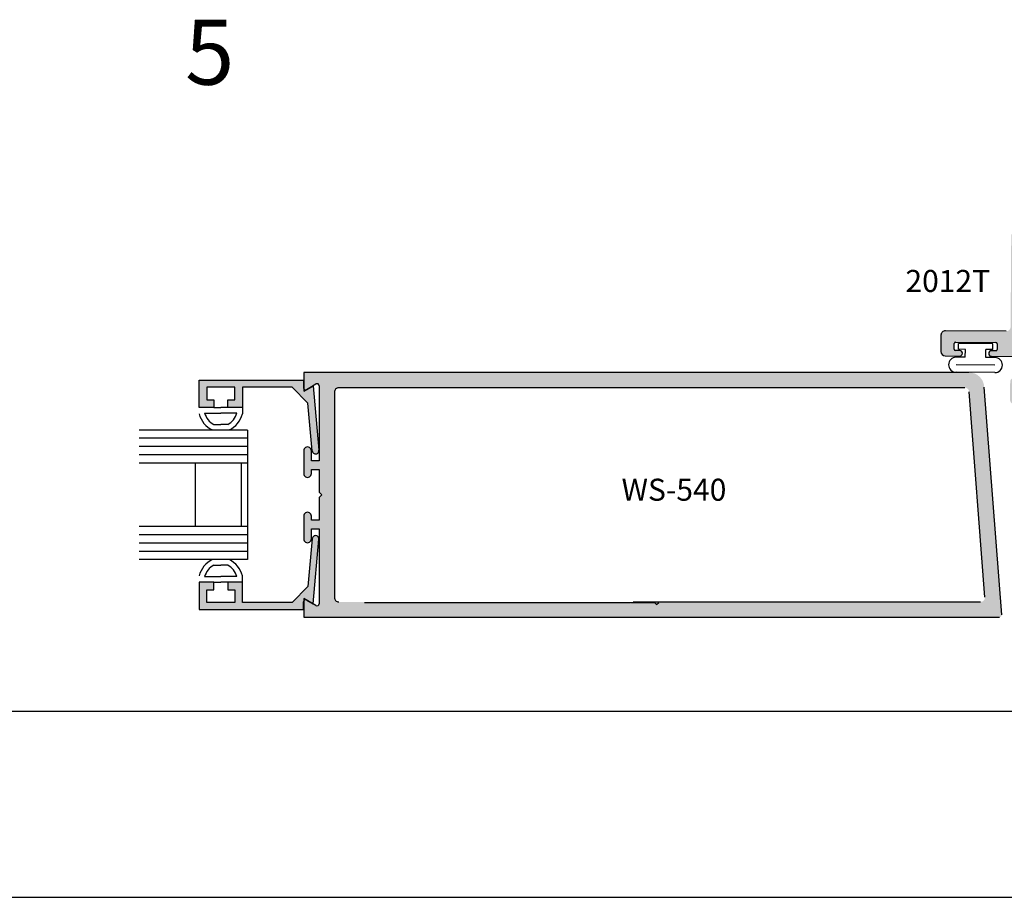
# Model space of a CAD drawing. Units: millimetres. Extents: x 1790 to 3824, y 2186 to 2623.
# Drawn here: x 2821 to 2898, y 2186 to 2254 of the extents above; entities that cross this region are included whole.
import ezdxf
from ezdxf.enums import TextEntityAlignment as Align

# ---------------------------------------------------------------- set-up
doc = ezdxf.new("R2010")
doc.units = ezdxf.units.MM
for name, color, linetype in [('1', 8, 'Continuous'), ('3', 3, 'Continuous'), ('4', 4, 'Continuous'), ('5', 7, 'Continuous'), ('DIE', 4, 'Continuous')]:
    doc.layers.add(name, color=color, linetype=linetype)
doc.styles.add('ST-1', font='calibrii.ttf', dxfattribs={"height": 2})

msp = doc.modelspace()

# ---------------------------------------------------------------- hatches: boundary and pattern name
at = {"layer": '4'}
h = msp.add_hatch(color=4, dxfattribs=at)
h.dxf.hatch_style = 1
h.paths.add_polyline_path([(2900.447, 2224.189), (2900.778, 2224.187, -0.106613), (2900.918, 2224.217), (2901.451, 2224.217, 0.28631), (2901.647, 2224.525), (2901.659, 2226.253), (2900.955, 2226.258), (2900.86, 2226.259, 1), (2900.855, 2225.57), (2900.95, 2225.569), (2900.905, 2225.172, -0.383693), (2900.56, 2224.867), (2899.47, 2224.875, -0.383693), (2899.129, 2225.185), (2899.09, 2225.582, 1), (2899.095, 2226.271), (2898.8, 2226.274, 0.414214), (2898.453, 2225.932), (2898.443, 2224.548, 0.416721), (2898.788, 2224.201, -0.076466), (2898.89, 2224.217), (2899.142, 2224.217, -0.084463), (2899.255, 2224.198), (2899.517, 2224.196), (2899.506, 2222.667, 1), (2900.436, 2222.661)])
h.paths.add_polyline_path([(2901.684, 2229.717, 0.414214), (2901.342, 2230.064), (2899.725, 2230.076, -0.414214), (2899.383, 2230.423), (2899.428, 2236.663, -0.414214), (2899.537, 2236.77), (2901.271, 2236.757, 1), (2901.278, 2237.687), (2900.545, 2237.692), (2900.556, 2239.221, 1), (2899.627, 2239.227), (2899.616, 2237.699), (2898.883, 2237.704, 0.414214), (2898.536, 2237.362), (2898.485, 2230.252, -0.414214), (2898.138, 2229.91), (2893.38, 2229.945, 0.414214), (2893.033, 2229.603), (2893.024, 2228.321, 0.414214), (2893.366, 2227.974), (2894.498, 2227.966, 1), (2894.501, 2228.404), (2894.177, 2228.406, -0.414214), (2894.07, 2228.514), (2894.073, 2228.945, -0.414214), (2894.181, 2229.052), (2897.324, 2229.029, -0.414214), (2897.43, 2228.92), (2897.427, 2228.49, -0.414214), (2897.319, 2228.383), (2896.995, 2228.385, 1), (2896.991, 2227.948), (2899.107, 2227.932, 1), (2899.112, 2228.621), (2899.157, 2229.018, -0.383693), (2899.502, 2229.324), (2900.592, 2229.316, -0.383693), (2900.933, 2229.005), (2900.972, 2228.608), (2900.877, 2228.609, 1), (2900.872, 2227.92), (2900.967, 2227.919), (2901.671, 2227.914)])
h = msp.add_hatch(color=256, dxfattribs=at)
h.dxf.hatch_style = 1
h.paths.add_polyline_path([(2895.227, 2226.685, -0.399236), (2896.422, 2225.541), (2897.787, 2207.688, -0.431461), (2897.622, 2207.516), (2843.144, 2207.516), (2843.144, 2208.974), (2844.099, 2208.423, 0.570724), (2844.345, 2208.559), (2844.345, 2214.445), (2843.746, 2214.445), (2843.746, 2213.646, -1.001162), (2843.144, 2213.663), (2843.144, 2215.442, -0.998839), (2843.746, 2215.425), (2843.746, 2215.12), (2844.345, 2215.12), (2844.345, 2216.886), (2844.56, 2217.101), (2844.345, 2217.316), (2844.345, 2219.082), (2843.746, 2219.082), (2843.746, 2218.761, -1.001162), (2843.144, 2218.778), (2843.144, 2220.557, -0.998839), (2843.746, 2220.54), (2843.746, 2219.757), (2844.345, 2219.757), (2844.345, 2225.634, 0.581054), (2844.102, 2225.781), (2843.309, 2225.323, -0.32113), (2843.144, 2225.419), (2843.144, 2226.685)])
h.paths.add_polyline_path([(2845.546, 2225.15), (2845.546, 2209.072, 0.422769), (2845.89, 2208.718), (2868.597, 2208.718), (2868.761, 2208.554), (2868.924, 2208.718), (2896.133, 2208.718, 0.428153), (2896.477, 2209.078), (2895.247, 2225.156, 0.398231), (2894.906, 2225.484), (2845.893, 2225.484, 0.4079)], flags=16)
h.paths.add_polyline_path([(2876.634, 2216.248), (2865.585, 2216.248), (2865.585, 2218.836), (2876.634, 2218.836)], flags=8)
h = msp.add_hatch(color=256, dxfattribs=at)
h.dxf.hatch_style = 1
h.paths.add_polyline_path([(2834.95, 2226.085), (2843.13, 2226.085), (2843.13, 2225.486, 0.105865), (2843.144, 2225.419), (2843.144, 2225.227), (2843.309, 2225.323, 0.107814), (2843.376, 2225.344), (2843.887, 2225.639), (2844.332, 2220.583, -0.998153), (2843.808, 2220.538), (2843.478, 2224.276), (2842.23, 2225.525), (2838.346, 2225.525), (2838.346, 2223.936), (2837.196, 2223.936), (2837.196, 2224.539), (2837.744, 2224.539), (2837.744, 2225.525), (2835.553, 2225.525), (2835.553, 2224.539), (2836.101, 2224.539), (2836.101, 2223.936), (2834.95, 2223.936)])
h = msp.add_hatch(color=256, dxfattribs=at)
h.dxf.hatch_style = 1
h.paths.add_polyline_path([(2843.808, 2213.664, -1.00185), (2844.332, 2213.617), (2843.887, 2208.563), (2843.376, 2208.858, 0.107751), (2843.309, 2208.879), (2843.144, 2208.974), (2843.144, 2208.783, 0.105865), (2843.13, 2208.716), (2843.13, 2208.117), (2834.95, 2208.117), (2834.95, 2210.266), (2836.101, 2210.266), (2836.101, 2209.663), (2835.553, 2209.663), (2835.553, 2208.677), (2837.744, 2208.677), (2837.744, 2209.663), (2837.196, 2209.663), (2837.196, 2210.266), (2838.346, 2210.266), (2838.346, 2208.677), (2842.23, 2208.677), (2843.478, 2209.925)])

# ---------------------------------------------------------------- linework, layer by layer
for p, q in [((2894.405, 2228.494), (2894.408, 2228.94)), ((2897.095, 2228.921), (2894.408, 2228.94)), ((2897.092, 2228.474), (2897.095, 2228.921)), ((2894.939, 2227.868), (2894.224, 2227.873)), ((2894.944, 2228.49), (2894.405, 2228.494)), ((2894.939, 2227.868), (2894.944, 2228.49)), ((2896.548, 2227.856), (2896.553, 2228.478)), ((2897.264, 2227.851), (2896.548, 2227.856)), ((2897.092, 2228.474), (2896.553, 2228.478)), ((2897.259, 2227.261), (2894.22, 2227.283)), ((2897.255, 2226.671), (2894.216, 2226.693)), ((2835.382, 2223.505), (2836.648, 2223.505)), ((2836.101, 2223.936), (2836.648, 2223.936)), ((2837.196, 2223.936), (2836.648, 2223.936)), ((2837.915, 2223.505), (2836.648, 2223.505)), ((2838.346, 2223.936), (2838.346, 2223.446)), ((2836.106, 2222.607), (2836.648, 2222.607)), ((2837.191, 2222.607), (2836.648, 2222.607)), ((2836.106, 2211.595), (2836.648, 2211.595)), ((2837.191, 2211.595), (2836.648, 2211.595)), ((2835.382, 2210.697), (2836.648, 2210.697)), ((2836.101, 2210.266), (2836.648, 2210.266)), ((2837.915, 2210.697), (2836.648, 2210.697)), ((2837.196, 2210.266), (2836.648, 2210.266)), ((2838.346, 2210.266), (2838.346, 2210.755)), ((2682.757, 2185.589), (2958.247, 2185.589))]:
    msp.add_line(p, q)
for centre, radius, start, end in [((2894.22, 2227.283), 0.59, 89.58295, 269.58295), ((2897.259, 2227.261), 0.59, 269.58295, 89.58295), ((2836.836, 2223.936), 1.948, 194.56102, 244.65444), ((2836.836, 2223.936), 1.517, 196.51397, 241.20888), ((2836.46, 2223.936), 1.517, 298.79112, 343.48603), ((2836.46, 2223.936), 1.948, 295.34556, 345.43898), ((2836.836, 2210.266), 1.948, 115.34556, 165.43898), ((2836.46, 2210.266), 1.948, 14.56102, 64.65444), ((2836.836, 2210.266), 1.517, 118.79112, 163.48603), ((2836.46, 2210.266), 1.517, 16.51397, 61.20888)]:
    msp.add_arc(centre, radius, start, end)
at = {"layer": '1', "color": 4}
for p, q in [((2895.217, 2226.685), (2843.144, 2226.685)), ((2843.144, 2226.685), (2843.144, 2225.227)), ((2843.144, 2225.227), (2844.098, 2225.778)), ((2844.345, 2225.634), (2844.345, 2219.757)), ((2897.787, 2207.697), (2896.422, 2225.541)), ((2845.546, 2225.13), (2845.546, 2209.072)), ((2894.901, 2225.484), (2845.893, 2225.484)), ((2896.475, 2209.098), (2895.247, 2225.156)), ((2843.144, 2220.539), (2843.144, 2218.778)), ((2843.746, 2219.757), (2843.746, 2220.54)), ((2844.345, 2219.757), (2843.746, 2219.757)), ((2843.746, 2218.777), (2843.746, 2219.082)), ((2843.746, 2219.082), (2844.345, 2219.082)), ((2844.345, 2219.082), (2844.345, 2217.316)), ((2844.345, 2217.316), (2844.56, 2217.101)), ((2844.56, 2217.101), (2844.345, 2216.886)), ((2844.345, 2216.886), (2844.345, 2215.12)), ((2843.144, 2215.424), (2843.144, 2213.663)), ((2843.746, 2215.12), (2843.746, 2215.425)), ((2844.345, 2215.12), (2843.746, 2215.12)), ((2843.746, 2213.662), (2843.746, 2214.445)), ((2843.746, 2214.445), (2844.345, 2214.445)), ((2844.345, 2214.445), (2844.345, 2208.568)), ((2844.099, 2208.423), (2843.144, 2208.974)), ((2843.144, 2208.974), (2843.144, 2207.516)), ((2847.904, 2208.675), (2870.611, 2208.675)), ((2868.924, 2208.718), (2896.133, 2208.718)), ((2870.611, 2208.675), (2870.775, 2208.511)), ((2870.775, 2208.511), (2870.938, 2208.675)), ((2843.144, 2207.516), (2897.622, 2207.516))]:
    msp.add_line(p, q, dxfattribs=at)
for centre, radius, start, end in [((2844.182, 2225.638), 0.163, 358.46884, 120.91571), ((2845.89, 2225.14), 0.344, 89.5692, 181.66852), ((2843.445, 2220.548), 0.301, 358.4725, 181.66058), ((2843.445, 2218.769), 0.301, 178.33942, 1.5275), ((2843.445, 2215.433), 0.301, 358.4725, 181.66058), ((2843.445, 2213.654), 0.301, 178.33942, 1.5275), ((2844.182, 2208.564), 0.163, 239.61117, 1.53116), ((2845.89, 2209.062), 0.344, 178.33148, 270)]:
    msp.add_arc(centre, radius, start, end, dxfattribs=at)
at = {"layer": '3'}
for p, q in [((2838.737, 2222.175), (2830.26, 2222.175)), ((2838.737, 2222.175), (2838.737, 2212.026)), ((2838.737, 2221.529), (2830.26, 2221.529)), ((2838.737, 2220.882), (2830.26, 2220.882)), ((2838.737, 2220.235), (2830.26, 2220.235)), ((2838.737, 2219.588), (2830.26, 2219.588)), ((2834.64, 2219.588), (2834.64, 2214.614)), ((2838.255, 2219.588), (2838.255, 2214.614)), ((2838.737, 2214.614), (2830.26, 2214.614)), ((2838.737, 2213.967), (2830.26, 2213.967)), ((2838.737, 2213.32), (2830.26, 2213.32)), ((2838.737, 2212.673), (2830.26, 2212.673)), ((2838.737, 2212.026), (2830.26, 2212.026))]:
    msp.add_line(p, q, dxfattribs=at)
at = {"layer": '4'}
for p, q in [((2893.033, 2229.603), (2893.024, 2228.321)), ((2898.138, 2229.91), (2893.38, 2229.945)), ((2894.07, 2228.514), (2894.073, 2228.945)), ((2894.181, 2229.052), (2897.324, 2229.029)), ((2897.43, 2228.92), (2897.427, 2228.49)), ((2893.366, 2227.974), (2894.498, 2227.966)), ((2894.501, 2228.404), (2894.177, 2228.406)), ((2896.991, 2227.948), (2899.107, 2227.932)), ((2897.319, 2228.383), (2896.995, 2228.385))]:
    msp.add_line(p, q, dxfattribs=at)
for centre, radius, start, end in [((2893.378, 2229.6), 0.344, 89.58295, 179.58295), ((2894.181, 2228.944), 0.108, 89.58295, 179.58295), ((2897.323, 2228.921), 0.108, 359.58295, 89.58295), ((2893.368, 2228.319), 0.344, 179.58295, 269.58295), ((2894.177, 2228.514), 0.108, 179.58295, 269.58295), ((2894.499, 2228.185), 0.219, 269.58295, 89.58295), ((2896.993, 2228.167), 0.219, 89.58295, 269.58295), ((2897.32, 2228.491), 0.108, 269.58295, 359.58295)]:
    msp.add_arc(centre, radius, start, end, dxfattribs=at)
at = {"layer": '5', "color": 1}
msp.add_line((2706.934, 2200.158), (2942.087, 2200.158), dxfattribs=at)
at = {"layer": 'DIE', "color": 4, "linetype": 'Continuous'}
for p, q in [((2834.95, 2223.936), (2834.95, 2226.085)), ((2834.95, 2226.085), (2843.13, 2226.085)), ((2837.744, 2225.525), (2835.553, 2225.525)), ((2835.553, 2225.525), (2835.553, 2224.539)), ((2837.744, 2224.539), (2837.744, 2225.525)), ((2842.23, 2225.525), (2838.346, 2225.525)), ((2838.346, 2225.525), (2838.346, 2223.936)), ((2843.478, 2224.276), (2842.23, 2225.525)), ((2843.13, 2226.085), (2843.13, 2225.486)), ((2843.376, 2225.344), (2843.887, 2225.639)), ((2843.887, 2225.639), (2844.332, 2220.585)), ((2835.553, 2224.539), (2836.101, 2224.539)), ((2836.101, 2224.539), (2836.101, 2223.936)), ((2837.196, 2223.936), (2837.196, 2224.539)), ((2837.196, 2224.539), (2837.744, 2224.539)), ((2843.808, 2220.538), (2843.478, 2224.276)), ((2836.101, 2223.936), (2834.95, 2223.936)), ((2838.346, 2223.936), (2837.196, 2223.936)), ((2843.808, 2213.664), (2843.478, 2209.925)), ((2843.887, 2208.563), (2844.332, 2213.617)), ((2836.101, 2210.266), (2834.95, 2210.266)), ((2834.95, 2210.266), (2834.95, 2208.117)), ((2836.101, 2209.663), (2836.101, 2210.266)), ((2838.346, 2210.266), (2837.196, 2210.266)), ((2837.196, 2210.266), (2837.196, 2209.663)), ((2838.346, 2208.677), (2838.346, 2210.266)), ((2835.553, 2208.677), (2835.553, 2209.663)), ((2835.553, 2209.663), (2836.101, 2209.663)), ((2837.196, 2209.663), (2837.744, 2209.663)), ((2837.744, 2209.663), (2837.744, 2208.677)), ((2843.478, 2209.925), (2842.23, 2208.677)), ((2837.744, 2208.677), (2835.553, 2208.677)), ((2842.23, 2208.677), (2838.346, 2208.677)), ((2843.13, 2208.117), (2843.13, 2208.716)), ((2843.376, 2208.858), (2843.887, 2208.563)), ((2834.95, 2208.117), (2843.13, 2208.117))]:
    msp.add_line(p, q, dxfattribs=at)
for centre, radius, start, end in [((2843.294, 2225.486), 0.164, 180, 300), ((2844.07, 2220.561), 0.263, 185.03665, 5.24846), ((2844.07, 2213.641), 0.263, 354.75154, 174.96335), ((2843.294, 2208.716), 0.164, 60, 180)]:
    msp.add_arc(centre, radius, start, end, dxfattribs=at)

# ---------------------------------------------------------------- texts
at = {"style": 'ST-1'}
msp.add_text('5', height=5.09, dxfattribs=at).set_placement((2833.856, 2247.619), align=Align.BOTTOM_LEFT)
at = {"layer": '4', "color": 7, "style": 'ST-1'}
msp.add_text('2012T', height=1.7236, dxfattribs=at).set_placement((2893.567, 2232.982), align=Align.CENTER)
msp.add_text('WS-540', height=1.725, dxfattribs=at).set_placement((2868.03, 2216.637))

doc.saveas('drawing.dxf')
